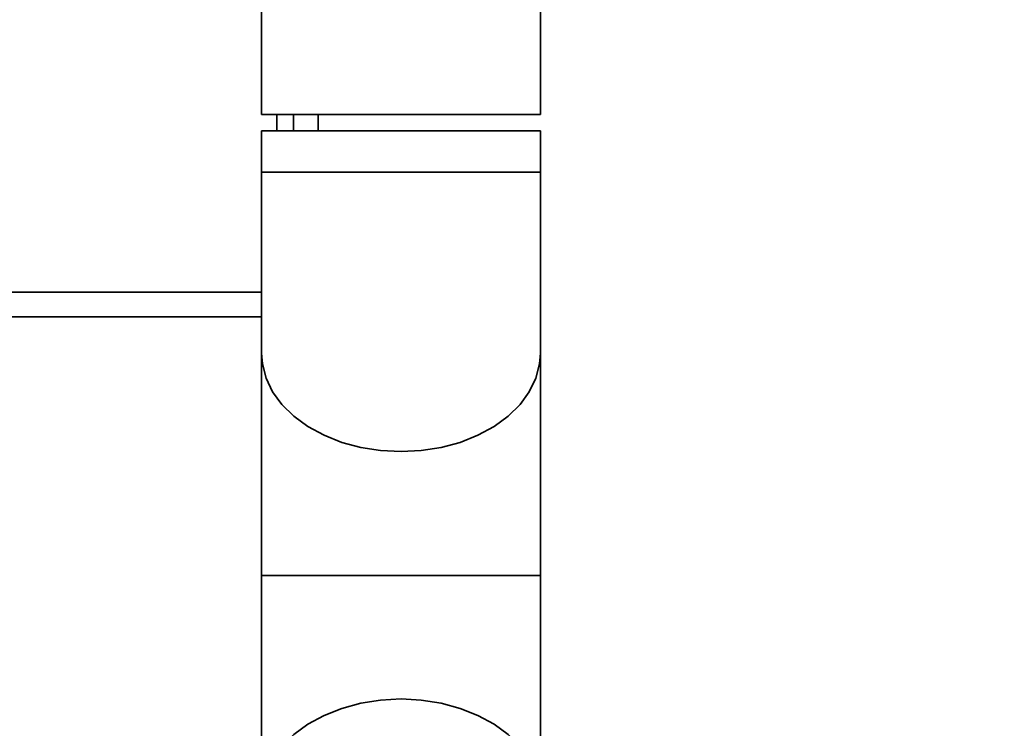
# Paper-space layout 'Blatt1' of a CAD drawing. Units: millimetres. Extents: x 0 to 6300, y 0 to 4455.
# Drawn here: x 3075 to 3194, y 2813 to 2898 of the extents above; entities that cross this region are included whole.
import ezdxf

# ---------------------------------------------------------------- set-up
doc = ezdxf.new("R2010")
doc.units = ezdxf.units.MM
doc.layers.add('1', color=7, linetype='Continuous')
doc.styles.add('SLDTEXTSTYLE0', font='TXT', dxfattribs={"width": 0.605})
doc.dimstyles.new('SLDDIMSTYLE0', dxfattribs={"dimtxt": 52.5, "dimasz": 37.5, "dimexe": 0, "dimexo": 0.0625, "dimgap": 13.125, "dimtad": 1, "dimdec": 0, "dimrnd": 1e-09, "dimzin": 12, "dimdsep": 46, "dimtxsty": 'SLDTEXTSTYLE0', "dimsah": 1, "dimcen": 0.09, "dimadec": 0, "dimazin": 3, "dimtfac": 1, "dimtdec": 0, "dimtofl": 0, "dimtmove": 0, "dimatfit": 3, "dimfxl": 1, "dimfrac": 2, "dimtolj": 1, "dimtzin": 12, "dimarcsym": 0})

# ---------------------------------------------------------------- blocks, each defined once
blk = doc.blocks.new('_D_3')
at = {"layer": '1', "ltscale": 15}
for p, q in [((3178.69, 3441.61), (2325.8, 3441.61)), ((2340.8, 1694.32), (2340.8, 3441.61)), ((2580.8, 1694.32), (2325.8, 1694.32))]:
    blk.add_line(p, q, dxfattribs=at)
for points in [[(2340.8, 3441.61), (2334.8, 3404.11), (2346.8, 3404.11)], [(2340.8, 1694.32), (2346.8, 1731.82), (2334.8, 1731.82)]]:
    blk.add_solid(points, dxfattribs=at)
at = {"layer": '1', "ltscale": 15, "insert": (2273.12, 2487.76), "char_height": 52.5, "attachment_point": 1, "rotation": 90, "style": 'SLDTEXTSTYLE0'}
blk.add_mtext('1747', dxfattribs=at)

psp = doc.layouts.new('Blatt1')

# ---------------------------------------------------------------- linework, layer by layer
at = {"color": 7, "linetype": 'Continuous', "lineweight": 35, "ltscale": 15}
for p, q in [((3103.95, 3144.32), (3103.95, 2886.82)), ((3137.65, 2886.82), (3137.65, 2902.82)), ((3103.95, 2886.82), (3137.65, 2886.82)), ((3105.8, 2886.82), (3105.8, 2884.82)), ((3107.8, 2884.82), (3107.8, 2886.82)), ((3110.8, 2886.82), (3110.8, 2884.82)), ((3103.95, 2884.82), (3103.95, 2879.82)), ((3103.95, 2884.82), (3120.8, 2884.82)), ((3120.8, 2884.82), (3137.65, 2884.82)), ((3137.65, 2879.82), (3137.65, 2884.82)), ((3103.95, 2879.82), (3103.95, 2857.94)), ((3103.95, 2879.82), (3120.8, 2879.82)), ((3120.8, 2879.82), (3137.65, 2879.82)), ((3137.65, 2857.94), (3137.65, 2879.82)), ((3103.95, 2865.32), (3013.8, 2865.32)), ((3103.95, 2862.32), (3013.8, 2862.32)), ((3103.95, 2857.94), (3103.95, 2831.07)), ((3137.65, 2831.07), (3137.65, 2857.94)), ((3103.95, 2831.07), (3103.95, 2804.2)), ((3137.65, 2831.07), (3103.95, 2831.07)), ((3137.65, 2804.2), (3137.65, 2831.07))]:
    psp.add_line(p, q, dxfattribs=at)
at = {"color": 7, "linetype": 'Continuous', "lineweight": 35, "ltscale": 15, "flags": 128}
for points in [[(3103.95, 2857.94), (3104.05, 2856.64), (3104.49, 2854.93), (3105.29, 2853.28), (3106.41, 2851.74), (3107.84, 2850.32), (3109.55, 2849.07), (3111.5, 2848.01), (3113.64, 2847.15), (3115.94, 2846.53), (3118.34, 2846.15), (3120.8, 2846.03)], [(3103.95, 2857.94), (3104.05, 2856.64), (3104.49, 2854.93), (3105.29, 2853.28), (3106.41, 2851.74), (3107.84, 2850.32), (3109.55, 2849.07), (3111.5, 2848.01), (3113.64, 2847.15), (3115.94, 2846.53), (3118.34, 2846.15), (3120.8, 2846.03)], [(3120.8, 2846.03), (3123.25, 2846.15), (3125.65, 2846.53), (3127.95, 2847.15), (3130.09, 2848.01), (3132.04, 2849.07), (3133.75, 2850.32), (3135.18, 2851.74), (3136.3, 2853.28), (3137.1, 2854.93), (3137.54, 2856.64), (3137.65, 2857.94)], [(3120.8, 2846.03), (3123.25, 2846.15), (3125.65, 2846.53), (3127.95, 2847.15), (3130.09, 2848.01), (3132.04, 2849.07), (3133.75, 2850.32), (3135.18, 2851.74), (3136.3, 2853.28), (3137.1, 2854.93), (3137.54, 2856.64), (3137.65, 2857.94)], [(3103.95, 2804.2), (3104.05, 2805.51), (3104.49, 2807.22), (3105.29, 2808.86), (3106.41, 2810.41), (3107.84, 2811.82), (3109.55, 2813.08), (3111.5, 2814.14), (3113.64, 2814.99), (3115.94, 2815.61), (3118.34, 2815.99), (3120.8, 2816.12)], [(3103.95, 2804.2), (3104.05, 2805.51), (3104.49, 2807.22), (3105.29, 2808.86), (3106.41, 2810.41), (3107.84, 2811.82), (3109.55, 2813.08), (3111.5, 2814.14), (3113.64, 2814.99), (3115.94, 2815.61), (3118.34, 2815.99), (3120.8, 2816.12)], [(3120.8, 2816.12), (3123.25, 2815.99), (3125.65, 2815.61), (3127.95, 2814.99), (3130.09, 2814.14), (3132.04, 2813.08), (3133.75, 2811.82), (3135.18, 2810.41), (3136.3, 2808.86), (3137.1, 2807.22), (3137.54, 2805.51), (3137.65, 2804.2)], [(3120.8, 2816.12), (3123.25, 2815.99), (3125.65, 2815.61), (3127.95, 2814.99), (3130.09, 2814.14), (3132.04, 2813.08), (3133.75, 2811.82), (3135.18, 2810.41), (3136.3, 2808.86), (3137.1, 2807.22), (3137.54, 2805.51), (3137.65, 2804.2)]]:
    psp.add_lwpolyline(points, dxfattribs=at)

# ---------------------------------------------------------------- dimensions: what is measured, and where the dimension line sits
at = {"layer": '1', "ltscale": 15}
dim = psp.add_linear_dim(base=(2340.8, 3441.61), p1=(2595.8, 1694.32), p2=(3193.69, 3441.61), angle=90, dimstyle='SLDDIMSTYLE0', dxfattribs=at)
dim.commit()
dim.dimension.update_dxf_attribs({"geometry": '_D_3', "text_midpoint": (2340.8, 2567.97), "dimtype": 160})

doc.saveas('drawing.dxf')
